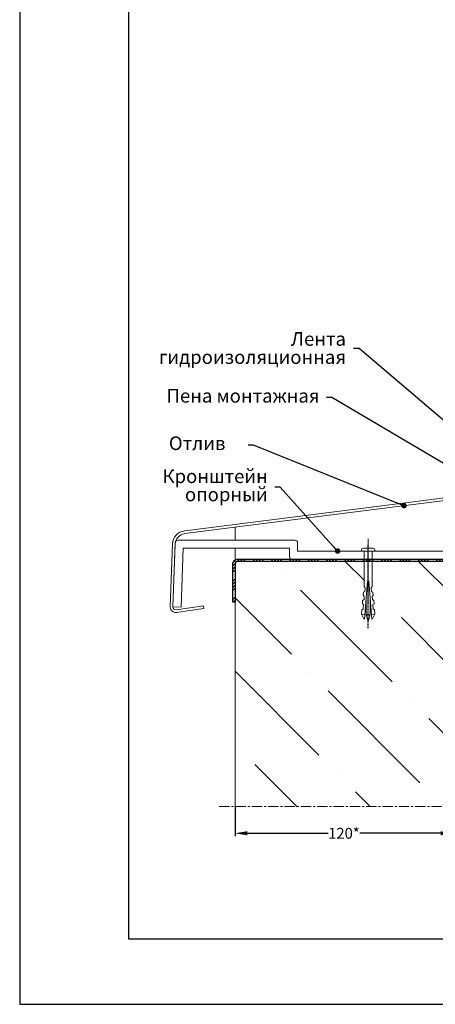
# Model space of a CAD drawing. Extents: x -5349394 to -5343514, y 3046874 to 3052824.
# Drawn here: x -5348974 to -5348821, y 3046874 to 3047236 of the extents above; entities that cross this region are included whole.
import ezdxf

# ---------------------------------------------------------------- set-up
doc = ezdxf.new("R2010")
doc.units = 0
doc.linetypes.add('DASHDOTX2', pattern=[2, 1, -0.5, 0, -0.5])
doc.linetypes.add('MITTE', pattern=[2, 1.25, -0.25, 0.25, -0.25])
doc.layers.add('!СК-Основные линии', color=7, linetype='Continuous', lineweight=50)
doc.layers.add('!СК-размеры', color=3, linetype='Continuous', lineweight=15)
for name, color, linetype in [('070_TEXT', 4, 'Continuous'), ('AL_EDGE', 40, 'Continuous'), ('DIM_1', 252, 'Continuous'), ('TEXT', 4, 'Continuous'), ('ОСИ', 1, 'DASHDOTX2')]:
    doc.layers.add(name, color=color, linetype=linetype)
doc.styles.add('ARIAL', font='arial.ttf')
doc.styles.add('TEXT', font='arial.ttf')
doc.dimstyles.new('MBP_DIM1', dxfattribs={"dimscale": 0, "dimtxt": 2.5, "dimasz": 2.5, "dimexe": 1, "dimexo": 0, "dimgap": 0.5, "dimtad": 0, "dimdec": 1, "dimlfac": -1, "dimzin": 9, "dimdsep": 46, "dimtxsty": 'ARIAL', "dimcen": -1, "dimclrd": 256, "dimclre": 256, "dimclrt": 80, "dimadec": 0, "dimazin": 0, "dimtfac": 0.7, "dimtdec": 1, "dimtmove": 1, "dimatfit": 2, "dimfxl": 1, "dimtolj": 1, "dimtzin": 9, "dimarcsym": 0})
doc.dimstyles.new('TSG_1_2', dxfattribs={"dimscale": 0, "dimtxt": 2.5, "dimasz": 2.5, "dimexe": 1, "dimexo": 2, "dimgap": 2, "dimtad": 0, "dimdec": 1, "dimlfac": -1, "dimzin": 9, "dimdsep": 46, "dimtxsty": 'TEXT', "dimcen": -1, "dimclrd": 7, "dimclre": 7, "dimclrt": 4, "dimadec": 0, "dimazin": 0, "dimtfac": 0.7, "dimtdec": 1, "dimtmove": 0, "dimatfit": 2, "dimfxl": 1, "dimtolj": 1, "dimtzin": 9, "dimarcsym": 0})

# ---------------------------------------------------------------- blocks, each defined once
blk = doc.blocks.new('*D419')
at = {"layer": 'Defpoints', "color": 0, "lineweight": 25, "transparency": 16777216}
for p in [(-5348894.82, 3046946.68), (-5348814.82, 3046946.68), (-5348814.82, 3046936.87)]:
    blk.add_point(p, dxfattribs=at)
at = {"layer": 'DIM_1', "lineweight": -2, "transparency": 16777216}
for p, q in [((-5348894.82, 3046946.68), (-5348894.82, 3046935.87)), ((-5348814.82, 3046946.68), (-5348814.82, 3046935.87)), ((-5348890.32, 3046936.87), (-5348860.67, 3046936.87)), ((-5348819.32, 3046936.87), (-5348848.97, 3046936.87))]:
    blk.add_line(p, q, dxfattribs=at)
at = {"layer": 'DIM_1', "lineweight": 25, "transparency": 16777216}
for points in [[(-5348890.32, 3046937.62), (-5348890.32, 3046936.12), (-5348894.82, 3046936.87)], [(-5348819.32, 3046937.62), (-5348819.32, 3046936.12), (-5348814.82, 3046936.87)]]:
    blk.add_solid(points, dxfattribs=at)
at = {"layer": 'DIM_1', "color": 80, "transparency": 16777216, "insert": (-5348854.82, 3046936.87), "char_height": 4, "attachment_point": 5, "style": 'ARIAL'}
blk.add_mtext('\\A1;120*', dxfattribs=at)
blk = doc.blocks.new('дюб')
for p, q in [((433061.37, -124053.96), (433062.62, -124054.11)), ((433066.34, -124053.96), (433065.09, -124054.11))]:
    blk.add_line(p, q)
blk.add_lwpolyline([(433062.1, -124029.81, 0.414214), (433061.35, -124030.56), (433061.35, -124030.81), (433066.35, -124030.81), (433066.35, -124030.56, 0.414214), (433065.6, -124029.81)], format="xyb", close=True)
for points in [[(433063.86, -124041.92), (433063.86, -124041.92), (433063.58, -124041.92), (433062.49, -124055.81), (433062.49, -124055.81), (433062.21, -124055.72), (433061.37, -124053.96), (433061.51, -124052.34), (433061.98, -124051.97), (433062.1, -124050.49), (433061.71, -124050.15), (433061.81, -124049), (433062.33, -124048.64), (433062.43, -124047.49), (433062.04, -124047.06), (433062.18, -124045.85), (433062.64, -124045.64), (433062.75, -124044.3), (433062.36, -124043.83), (433062.36, -124030.81)], [(433063.85, -124041.92), (433063.86, -124041.92), (433064.13, -124041.92), (433065.23, -124055.81), (433065.23, -124055.81), (433065.5, -124055.72), (433066.34, -124053.96), (433066.2, -124052.34), (433065.73, -124051.97), (433065.61, -124050.49), (433066, -124050.15), (433065.9, -124049), (433065.38, -124048.64), (433065.28, -124047.49), (433065.67, -124047.06), (433065.53, -124045.85), (433065.07, -124045.64), (433064.96, -124044.3), (433065.35, -124043.83), (433065.35, -124030.81)], [(433064.61, -124047.95), (433064.61, -124054.19), (433063.86, -124056.71), (433063.11, -124054.19), (433063.11, -124047.95)], [(433063.11, -124054.19), (433064.61, -124054.19)]]:
    blk.add_lwpolyline(points)
at = {"layer": 'ОСИ', "ltscale": 0.5}
blk.add_lwpolyline([(433063.86, -124059.11), (433063.85, -124028.48)], dxfattribs=at)

msp = doc.modelspace()

# ---------------------------------------------------------------- hatches: boundary and pattern name
at = {"layer": '!СК-Основные линии', "lineweight": -2}
h = msp.add_hatch(dxfattribs=at)
h.set_pattern_fill('ANSI36', scale=6, angle=90, style=0)
h.set_pattern_definition([(135, (39575.887, 12475.227), (-37.0435565, 10.102788136), [47.625, -9.525, 0, -9.525])])
edge = h.paths.add_edge_path()
edge.add_arc((-5348893.82, 3047035.675), 1, 90, 180)
edge.add_line((-5348894.82, 3047035.675), (-5348894.82, 3046946.675))
edge.add_line((-5348894.82, 3046946.675), (-5348814.82, 3046946.675))
edge.add_line((-5348814.82, 3046946.675), (-5348814.82, 3047036.675))
edge.add_line((-5348814.82, 3047036.675), (-5348893.82, 3047036.675))
at = {"layer": 'AL_EDGE'}
h = msp.add_hatch(dxfattribs=at)
h.set_pattern_fill('ANSI34', color=256, scale=0.25, style=0)
h.set_pattern_definition([(45, (-5782164.6006, 3171151.4896), (-3.367596045, 3.367596045), []), (45, (-5782163.478, 3171151.4896), (-3.367596045, 3.367596045), []), (45, (-5782162.3555, 3171151.4896), (-3.367596045, 3.367596045), []), (45, (-5782161.233, 3171151.4896), (-3.367596045, 3.367596045), [])])
edge = h.paths.add_edge_path()
edge.add_line((-5348894.82, 3047021.675), (-5348895.62, 3047021.675))
edge.add_line((-5348895.62, 3047021.675), (-5348895.62, 3047035.675))
edge.add_arc((-5348893.82, 3047035.675), 1.8, 90, 180, ccw=False)
edge.add_line((-5348893.82, 3047037.475), (-5348772.62, 3047037.475))
edge.add_arc((-5348772.62, 3047039.475), 2, 270, 360)
edge.add_line((-5348770.62, 3047039.475), (-5348770.62, 3047090.675))
edge.add_line((-5348770.62, 3047090.675), (-5348769.82, 3047090.675))
edge.add_line((-5348769.82, 3047090.675), (-5348769.82, 3047039.475))
edge.add_arc((-5348772.62, 3047039.475), 2.8, -90, 0, ccw=False)
edge.add_line((-5348772.62, 3047036.675), (-5348893.82, 3047036.675))
edge.add_arc((-5348893.82, 3047035.675), 1, 90, 180)
edge.add_line((-5348894.82, 3047035.675), (-5348894.82, 3047021.675))

# ---------------------------------------------------------------- linework, layer by layer
at = {"layer": '!СК-размеры', "color": 0}
for p, q in [((-5348894.82, 3047049.212), (-5348894.82, 3047044.475)), ((-5348894.82, 3047041.475), (-5348894.82, 3047037.172))]:
    msp.add_line(p, q, dxfattribs=at)
at = {"layer": '!СК-размеры', "color": 7}
msp.add_line((-5348845.916, 3047044.977), (-5348845.916, 3047021.106), dxfattribs=at)
at = {"layer": '!СК-размеры', "color": 4, "elevation": 0}
msp.add_lwpolyline([(-5348906.374, 3047020.328), (-5348906.239, 3047019.337), (-5348916.339, 3047017.933, -0.4658729), (-5348918.613, 3047019.983), (-5348917.808, 3047043.062, -0.3753908), (-5348913.307, 3047047.863), (-5348772.521, 3047065.809, 0.3853802), (-5348771.62, 3047066.804), (-5348771.62, 3047090.675), (-5348770.62, 3047090.675), (-5348770.62, 3047066.804, -0.3853802), (-5348772.421, 3047064.814), (-5348913.208, 3047046.868, 0.3753908), (-5348916.808, 3047043.027), (-5348917.614, 3047019.948, 0.4658729), (-5348916.477, 3047018.923), (-5348906.377, 3047020.328)], format="xyb", dxfattribs=at)
at = {"layer": '!СК-размеры', "color": 0, "elevation": 0}
msp.add_lwpolyline([(-5348915.797, 3047044.475), (-5348872.82, 3047044.475, -0.4142136), (-5348871.82, 3047043.475), (-5348871.82, 3047040.475), (-5348775.634, 3047040.475), (-5348775.634, 3047037.475), (-5348873.82, 3047037.475, -0.4142136), (-5348874.82, 3047038.475), (-5348874.82, 3047041.475), (-5348913.866, 3047041.475), (-5348914.621, 3047019.844), (-5348917.62, 3047019.949), (-5348916.797, 3047043.51, -0.4040262)], format="xyb", close=True, dxfattribs=at)
msp.add_lwpolyline([(-5348894.82, 3046946.675), (-5348894.82, 3047035.675, -0.4142136), (-5348893.82, 3047036.675), (-5348814.82, 3047036.675), (-5348814.82, 3046946.675)], format="xyb", dxfattribs=at)
msp.add_lwpolyline([(-5348973.915, 3046874.101), (-5348553.915, 3046874.101), (-5348553.915, 3047468.101), (-5348973.915, 3047468.101)], close=True)
at = {"layer": 'AL_EDGE', "elevation": 0}
msp.add_lwpolyline([(-5348894.82, 3047021.675), (-5348895.62, 3047021.675), (-5348895.62, 3047035.675, -0.4142136), (-5348893.82, 3047037.475), (-5348772.62, 3047037.475, 0.4142136), (-5348770.62, 3047039.475), (-5348770.62, 3047090.675), (-5348769.82, 3047090.675), (-5348769.82, 3047039.475, -0.4142136), (-5348772.62, 3047036.675), (-5348893.82, 3047036.675, 0.4142136), (-5348894.82, 3047035.675), (-5348894.82, 3047021.675)], format="xyb", dxfattribs=at)
at = {"layer": 'Defpoints', "color": 5}
msp.add_lwpolyline([(-5348933.915, 3046898.103), (-5348573.915, 3046898.103), (-5348573.915, 3047396.101), (-5348933.915, 3047396.101)], close=True, dxfattribs=at)
at = {"layer": 'TEXT', "color": 8, "linetype": 'MITTE', "lineweight": 18, "ltscale": 3}
msp.add_line((-5348900.648, 3046946.675), (-5348603.552, 3046946.675), dxfattribs=at)

# ---------------------------------------------------------------- block references
at = {"layer": '!СК-размеры', "color": 7}
msp.add_blockref('дюб', (-5781909.771, 3171071.284), dxfattribs=at)

# ---------------------------------------------------------------- texts
at = {"layer": '070_TEXT', "color": 4, "char_height": 5, "attachment_point": 6, "line_spacing_factor": 0.8, "style": 'TEXT'}
for s, insert in [('Лента \\Pгидроизоляционная', (-5348854.07, 3047114.353)), ('Пена монтажная', (-5348863.798, 3047096.812)), ('Отлив', (-5348898.333, 3047079.389))]:
    msp.add_mtext(s, dxfattribs=dict(at, insert=insert))
at = {"layer": '070_TEXT', "color": 4, "insert": (-5348882.786, 3047063.949), "char_height": 5, "width": 21.13575, "attachment_point": 6, "line_spacing_factor": 0.8, "style": 'TEXT'}
msp.add_mtext('Кронштейн опорный', dxfattribs=at)

# ---------------------------------------------------------------- dimensions: what is measured, and where the dimension line sits
at = {"layer": 'DIM_1'}
dim = msp.add_linear_dim(base=(-5348814.82, 3046936.868), p1=(-5348894.82, 3046946.675), p2=(-5348814.82, 3046946.675), text='120*', dimstyle='MBP_DIM1', override={"dimscale": 1, "dimtxt": 4, "dimasz": 4.5}, dxfattribs=at)
dim.commit()
dim.dimension.update_dxf_attribs({"geometry": '*D419', "text_midpoint": (-5348854.82, 3046936.868)})

# ---------------------------------------------------------------- leaders
at = {"layer": 'DIM_1', "lineweight": 5, "annotation_type": 0, "has_hookline": 1, "hookline_direction": 1}
for points in [[(-5348769.82, 3047047.031), (-5348849.288, 3047114.851), (-5348851.288, 3047114.851)], [(-5348764.535, 3047040.863), (-5348859.279, 3047096.812), (-5348861.279, 3047096.812)], [(-5348832.774, 3047057.12), (-5348888.028, 3047079.389), (-5348890.028, 3047079.389)], [(-5348857.155, 3047040.475), (-5348878.214, 3047063.949), (-5348880.214, 3047063.949)]]:
    msp.add_leader(points, dimstyle='TSG_1_2', override={"dimscale": 1, "dimasz": 2, "dimgap": 4, "dimclrd": 256, "dimldrblk": 'Dot'}, dxfattribs=at)

doc.saveas('drawing.dxf')
